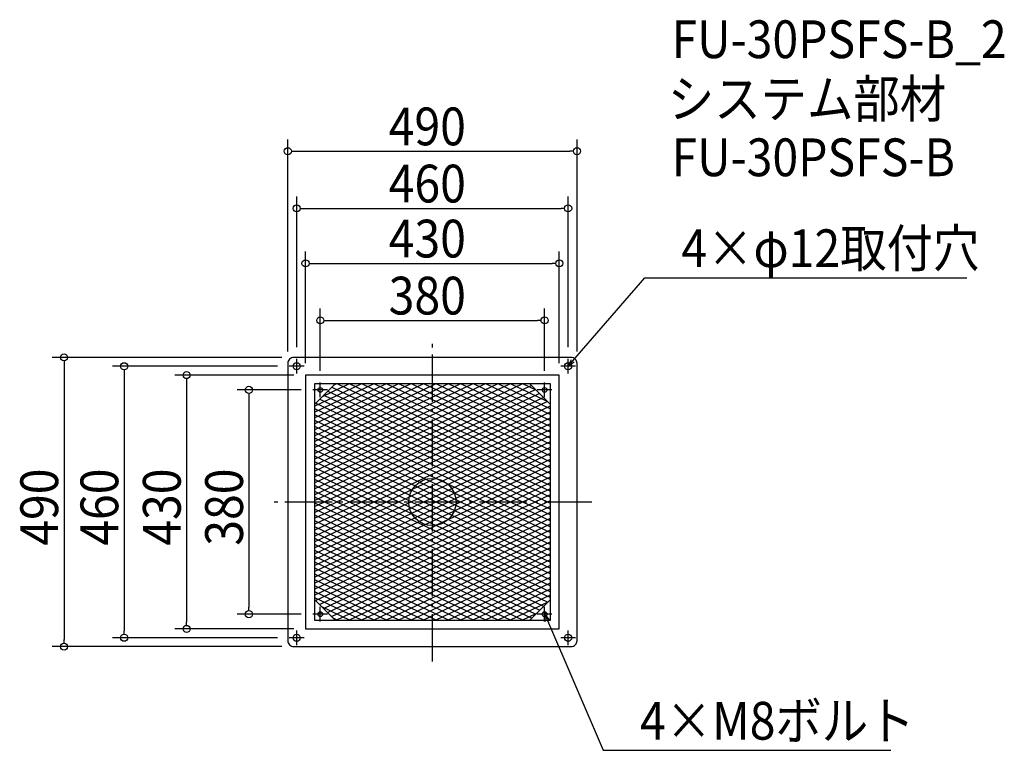
# Model space of a CAD drawing. Extents: x -699 to 969, y -421 to 817.
import ezdxf

# ---------------------------------------------------------------- set-up
doc = ezdxf.new("R2010")
doc.units = 0
doc.header["$LTSCALE"] = 20
doc.header["$MEASUREMENT"] = 0
doc.header["$PDMODE"] = 3
doc.header["$PDSIZE"] = -2
doc.linetypes.add('DASHDOT', pattern=[5.5, 4, -0.6, 0.3, -0.6])
doc.layers.get('0').update_dxf_attribs({"linetype": 'CONTINUOUS'})
for name, color, linetype in [('ARRANGE', 1, 'CONTINUOUS'), ('BASIS', 6, 'DASHDOT'), ('DETAIL', 5, 'CONTINUOUS'), ('DETAIL___1', 5, 'CONTINUOUS'), ('ETC', 61, 'CONTINUOUS'), ('FIX', 11, 'CONTINUOUS'), ('NOTE', 4, 'CONTINUOUS'), ('OUTLINE', 3, 'CONTINUOUS'), ('SIZE', 30, 'CONTINUOUS')]:
    doc.layers.add(name, color=color, linetype=linetype)
doc.styles.get("Standard").update_dxf_attribs({"font": 'SIMPLEX.shx', "width": 0.9, "height": 64, "bigfont": 'BIGFONT.shx'})

# ---------------------------------------------------------------- blocks, each defined once
blk = doc.blocks.new('*X76')
at = {"color": 0}
for p, q in [((-177.3, 187.7), (-15.8, 110.8)), ((-170.5, 194.5), (-15.8, 120.8)), ((-161.1, 200), (-15.8, 130.8)), ((-140.1, 200), (-15.8, 140.8)), ((-119.1, 200), (-15.8, 150.8)), ((-98.1, 200), (-15.8, 160.8)), ((-77.1, 200), (-15.8, 170.8)), ((-56.1, 200), (-15.8, 180.8)), ((-35.1, 200), (-15.8, 190.8)), ((-15.8, 190.8), (200, 88.1)), ((-14.1, 200), (200, 98.1)), ((6.9, 200), (200, 108.1)), ((27.9, 200), (200, 118.1)), ((48.9, 200), (200, 128.1)), ((69.9, 200), (200, 138.1)), ((90.9, 200), (200, 148.1)), ((111.9, 200), (200, 158.1)), ((132.9, 200), (194.1, 170.9)), ((153.9, 200), (175, 190)), ((-197.6, 167.4), (-15.8, 80.8)), ((-190.8, 174.2), (-15.8, 90.8)), ((-184, 181), (-15.8, 100.8)), ((-15.8, 180.8), (200, 78.1)), ((-15.8, 170.8), (200, 68.1)), ((-200, 158.5), (-15.8, 70.8)), ((-15.8, 160.8), (200, 58.1)), ((-15.8, 150.8), (200, 48.1)), ((-200, 148.5), (-15.8, 60.8)), ((-200, 138.5), (-15.8, 50.8)), ((-15.8, 140.8), (200, 38.1)), ((-200, 128.5), (-15.8, 40.8)), ((-200, 118.5), (-21.7, 33.6)), ((-15.8, 130.8), (200, 28.1)), ((-15.8, 120.8), (200, 18.1)), ((-200, 108.5), (-29.3, 27.3)), ((-15.8, 110.8), (200, 8.1)), ((-15.8, 100.8), (182.9, 6.2)), ((-200, 98.5), (-34.7, 19.8)), ((-200, 88.5), (-38.3, 11.5)), ((-15.8, 90.8), (161.9, 6.2)), ((-200, 78.5), (-39.9, 2.3)), ((-200, 68.5), (-56, 0)), ((-15.8, 80.8), (140.9, 6.2)), ((-15.8, 70.8), (119.9, 6.2)), ((-200, 58.5), (-77, 0)), ((-15.8, 60.8), (98.9, 6.2)), ((-15.8, 50.8), (77.9, 6.2)), ((-200, 48.5), (-98, 0)), ((-200, 38.5), (-119, 0)), ((-21.7, 33.6), (-15.8, 30.8)), ((-15.8, 40.8), (56.9, 6.2)), ((-200, 28.5), (-140, 0)), ((-200, 18.5), (-161, 0)), ((-34.7, 19.8), (-15.8, 10.8)), ((-29.3, 27.3), (-15.8, 20.8)), ((-15.8, 30.8), (35.9, 6.2)), ((-15.8, 20.8), (14.9, 6.2)), ((-200, 8.5), (-182, 0)), ((-182, 0), (0, -86.7)), ((-161, 0), (0, -76.7)), ((-140, 0), (0, -66.7)), ((-119, 0), (0, -56.7)), ((-98, 0), (0, -46.7)), ((-77, 0), (-34.5, -20.3)), ((-56, 0), (-39.2, -8)), ((-39.9, 2.3), (-35.1, 0)), ((-38.3, 11.5), (-14.1, 0)), ((-35.1, 0), (0, -16.7)), ((-15.8, 10.8), (-6.1, 6.2)), ((-14.1, 0), (0, -6.7)), ((-6.1, 6.2), (0, 3.3)), ((0, 3.3), (6.9, 0)), ((6.9, 0), (37.3, -14.5)), ((14.9, 6.2), (27.9, 0)), ((27.9, 0), (39.6, -5.6)), ((35.9, 6.2), (39.8, 4.4)), ((39.8, 4.4), (48.9, 0)), ((48.9, 0), (200, -71.9)), ((56.9, 6.2), (69.9, 0)), ((69.9, 0), (200, -61.9)), ((77.9, 6.2), (90.9, 0)), ((90.9, 0), (200, -51.9)), ((98.9, 6.2), (111.9, 0)), ((111.9, 0), (200, -41.9)), ((119.9, 6.2), (132.9, 0)), ((132.9, 0), (200, -31.9)), ((140.9, 6.2), (153.9, 0)), ((153.9, 0), (200, -21.9)), ((161.9, 6.2), (174.9, 0)), ((174.9, 0), (200, -11.9)), ((182.9, 6.2), (195.9, 0)), ((195.9, 0), (200, -1.9)), ((-200, -1.5), (0, -96.7)), ((-200, -11.5), (0, -106.7)), ((-39.2, -8), (0, -26.7)), ((0, -6.7), (33.1, -22.5)), ((37.3, -14.5), (200, -91.9)), ((39.6, -5.6), (200, -81.9)), ((-200, -21.5), (0, -116.7)), ((-200, -31.5), (0, -126.7)), ((-34.5, -20.3), (0, -36.7)), ((0, -16.7), (27, -29.5)), ((0, -26.7), (18.5, -35.5)), ((27, -29.5), (200, -111.9)), ((33.1, -22.5), (200, -101.9)), ((-200, -41.5), (0, -136.7)), ((0, -36.7), (6, -39.5)), ((0, -46.7), (200, -141.9)), ((6, -39.5), (200, -131.9)), ((18.5, -35.5), (200, -121.9)), ((-200, -51.5), (0, -146.7)), ((-200, -61.5), (0, -156.7)), ((0, -56.7), (200, -151.9)), ((0, -66.7), (200, -161.9)), ((-200, -71.5), (0, -166.7)), ((-200, -81.5), (0, -176.7)), ((0, -76.7), (195.3, -169.7)), ((-200, -91.5), (0, -186.7)), ((0, -86.7), (188.5, -176.5)), ((0, -96.7), (181.8, -183.2)), ((-200, -101.5), (0, -196.7)), ((-200, -111.5), (-14, -200)), ((0, -106.7), (175, -190)), ((0, -116.7), (168.2, -196.8)), ((-200, -121.5), (-35, -200)), ((-200, -131.5), (-56, -200)), ((0, -126.7), (154, -200)), ((-200, -141.5), (-77, -200)), ((0, -136.7), (133, -200)), ((0, -146.7), (112, -200)), ((-200, -151.5), (-98, -200)), ((-200, -161.5), (-119, -200)), ((0, -156.7), (91, -200)), ((0, -166.7), (70, -200)), ((-187.7, -177.3), (-140, -200)), ((0, -176.7), (49, -200)), ((-190.4, -186), (-186.7, -187.8)), ((-168.6, -196.4), (-161, -200)), ((0, -186.7), (28, -200)), ((0, -196.7), (7, -200)), ((188.3, -186.4), (193.9, -189))]:
    blk.add_line(p, q, dxfattribs=at)
blk = doc.blocks.new('*X77')
at = {"color": 0}
for p, q in [((-200, 112.4), (-15.9, 200)), ((-200, 122.4), (-36.9, 200)), ((-200, 132.4), (-57.9, 200)), ((-200, 142.4), (-78.9, 200)), ((-200, 152.4), (-99.9, 200)), ((-200, 162.4), (-120.9, 200)), ((-200, 102.4), (-15.8, 190.1)), ((-186, 179), (-141.9, 200)), ((-166.9, 198.1), (-162.9, 200)), ((-15.8, 120.1), (152.1, 200)), ((-15.8, 130.1), (131.1, 200)), ((-15.8, 140.1), (110.1, 200)), ((-15.8, 150.1), (89.1, 200)), ((-15.8, 160.1), (68.1, 200)), ((-15.8, 170.1), (47.1, 200)), ((-15.8, 180.1), (26.1, 200)), ((-15.8, 190.1), (5.1, 200)), ((-15.8, 110.1), (167.6, 197.4)), ((-15.8, 100.1), (174.4, 190.6)), ((-15.8, 90.1), (181.1, 183.9)), ((-200, 92.4), (-15.8, 180.1)), ((-200, 82.4), (-15.8, 170.1)), ((-15.8, 80.1), (187.9, 177.1)), ((-15.8, 70.1), (194.7, 170.3)), ((-200, 72.4), (-15.8, 160.1)), ((-15.8, 60.1), (200, 162.8)), ((-15.8, 50.1), (200, 152.8)), ((-200, 62.4), (-15.8, 150.1)), ((-200, 52.4), (-15.8, 140.1)), ((-15.8, 40.1), (200, 142.8)), ((-200, 42.4), (-15.8, 130.1)), ((-200, 32.4), (-15.8, 120.1)), ((-15.8, 30.1), (200, 132.8)), ((-15.8, 20.1), (200, 122.8)), ((-200, 22.4), (-15.8, 110.1)), ((-15.8, 10.1), (200, 112.8)), ((-2.9, 6.2), (200, 102.8)), ((-200, 12.4), (-15.8, 100.1)), ((-200, 2.4), (-15.8, 90.1)), ((18.1, 6.2), (200, 92.8)), ((-183.9, 0), (-15.8, 80.1)), ((-162.9, 0), (-15.8, 70.1)), ((39.1, 6.2), (200, 82.8)), ((60.1, 6.2), (200, 72.8)), ((-141.9, 0), (-15.8, 60.1)), ((-120.9, 0), (-15.8, 50.1)), ((81.1, 6.2), (200, 62.8)), ((102.1, 6.2), (200, 52.8)), ((-99.9, 0), (-15.8, 40.1)), ((123.1, 6.2), (200, 42.8)), ((-78.9, 0), (-33.7, 21.5)), ((-39, 9), (-15.8, 20.1)), ((-33.7, 21.5), (-15.8, 30.1)), ((144.1, 6.2), (200, 32.8)), ((165.1, 6.2), (200, 22.8)), ((-57.9, 0), (-39, 9)), ((-36.9, 0), (-15.8, 10.1)), ((-15.9, 0), (-2.9, 6.2)), ((0, -2.4), (5.1, 0)), ((5.1, 0), (18.1, 6.2)), ((26.1, 0), (39.1, 6.2)), ((26.9, -29.6), (89.1, 0)), ((39.9, -3.4), (47.1, 0)), ((47.1, 0), (60.1, 6.2)), ((68.1, 0), (81.1, 6.2)), ((89.1, 0), (102.1, 6.2)), ((110.1, 0), (123.1, 6.2)), ((131.1, 0), (144.1, 6.2)), ((152.1, 0), (165.1, 6.2)), ((173.1, 0), (186.1, 6.2)), ((186.1, 6.2), (200, 12.8)), ((194.1, 0), (200, 2.8)), ((-200, -67.6), (-57.9, 0)), ((-200, -57.6), (-78.9, 0)), ((-200, -47.6), (-99.9, 0)), ((-200, -37.6), (-120.9, 0)), ((-200, -27.6), (-141.9, 0)), ((-200, -17.6), (-162.9, 0)), ((-200, -7.6), (-183.9, 0)), ((-200, -77.6), (-40, -1.4)), ((-200, -87.6), (-38.5, -10.8)), ((-40, -1.4), (-36.9, 0)), ((-38.5, -10.8), (-15.9, 0)), ((-35.1, -19.1), (0, -2.4)), ((-29.9, -26.6), (0, -12.4)), ((0, -92.4), (194.1, 0)), ((0, -82.4), (173.1, 0)), ((0, -72.4), (152.1, 0)), ((0, -62.4), (131.1, 0)), ((0, -52.4), (110.1, 0)), ((0, -12.4), (26.1, 0)), ((0, -22.4), (39.9, -3.4)), ((0, -102.4), (200, -7.2)), ((0, -32.4), (37.2, -14.7)), ((37.2, -14.7), (68.1, 0)), ((-200, -97.6), (-35.1, -19.1)), ((-200, -107.6), (-29.9, -26.6)), ((-200, -117.6), (-22.5, -33.1)), ((-22.5, -33.1), (0, -22.4)), ((-12, -38.1), (0, -32.4)), ((0, -112.4), (200, -17.2)), ((0, -122.4), (200, -27.2)), ((6, -39.5), (26.9, -29.6)), ((-200, -127.6), (-12, -38.1)), ((-200, -137.6), (0, -42.4)), ((0, -132.4), (200, -37.2)), ((0, -42.4), (6, -39.5)), ((0, -142.4), (200, -47.2)), ((-200, -147.6), (0, -52.4)), ((-200, -157.6), (0, -62.4)), ((0, -152.4), (200, -57.2)), ((-198.2, -166.8), (0, -72.4)), ((-191.4, -173.6), (0, -82.4)), ((0, -162.4), (200, -67.2)), ((0, -172.4), (200, -77.2)), ((-184.7, -180.3), (0, -92.4)), ((0, -182.4), (200, -87.2)), ((0, -192.4), (200, -97.2)), ((-177.9, -187.1), (0, -102.4)), ((-171.1, -193.9), (0, -112.4)), ((5.1, -200), (200, -107.2)), ((-162.9, -200), (0, -122.4)), ((-141.9, -200), (0, -132.4)), ((26.1, -200), (200, -117.2)), ((47.1, -200), (200, -127.2)), ((-120.9, -200), (0, -142.4)), ((68.1, -200), (200, -137.2)), ((89.1, -200), (200, -147.2)), ((-99.9, -200), (0, -152.4)), ((-78.9, -200), (0, -162.4)), ((110.1, -200), (200, -157.2)), ((-57.9, -200), (0, -172.4)), ((-36.9, -200), (0, -182.4)), ((131.1, -200), (195.9, -169.1)), ((-15.9, -200), (0, -192.4)), ((152.1, -200), (176.8, -188.2))]:
    blk.add_line(p, q, dxfattribs=at)
blk = doc.blocks.new('_OPEN30')
at = {"color": 0, "linetype": 'ByBlock'}
for p, q in [((-1, 0.27), (0, 0)), ((0, 0), (-1, -0.27)), ((0, 0), (-1, 0))]:
    blk.add_line(p, q, dxfattribs=at)

msp = doc.modelspace()

# ---------------------------------------------------------------- linework, layer by layer
at = {"layer": 'ARRANGE'}
msp.add_circle((0, 0), 40, dxfattribs=at)
msp.add_point((0, 0), dxfattribs=at)
at = {"layer": 'BASIS'}
for p, q in [((0, -270), (0, 270)), ((270, 0), (-270, 0))]:
    msp.add_line(p, q, dxfattribs=at)
at = {"layer": 'DETAIL'}
for p, q in [((-165, 200), (-200, 165)), ((200, 165), (165, 200)), ((-200, -165), (-165, -200)), ((165, -200), (200, -165))]:
    msp.add_line(p, q, dxfattribs=at)
msp.add_lwpolyline([(-235, -245), (235, -245, 0.414214), (245, -235), (245, 235, 0.414214), (235, 245), (-235, 245, 0.414214), (-245, 235), (-245, -235, 0.414214)], format="xyb", close=True, dxfattribs=at)
for points in [[(-215, -215), (215, -215), (215, 215), (-215, 215)], [(-200, -200), (200, -200), (200, 200), (-200, 200)]]:
    msp.add_lwpolyline(points, close=True, dxfattribs=at)
at = {"layer": 'FIX'}
for centre, radius in [((-230, 230), 6), ((230, 230), 6), ((-190, 190), 4), ((190, 190), 4), ((-190, -190), 4), ((190, -190), 4), ((-230, -230), 6), ((230, -230), 6)]:
    msp.add_circle(centre, radius, dxfattribs=at)
at = {"layer": 'NOTE'}
for p, q in [((-230, 217.5), (-230, 242.5)), ((230, 217.5), (230, 242.5)), ((-217.5, 230), (-242.5, 230)), ((242.5, 230), (217.5, 230)), ((-190, 177.5), (-190, 202.5)), ((190, 177.5), (190, 202.5)), ((-177.5, 190), (-202.5, 190)), ((202.5, 190), (177.5, 190)), ((-190, -202.5), (-190, -177.5)), ((190, -202.5), (190, -177.5)), ((-177.5, -190), (-202.5, -190)), ((202.5, -190), (177.5, -190)), ((-217.5, -230), (-242.5, -230)), ((-230, -242.5), (-230, -217.5)), ((242.5, -230), (217.5, -230)), ((230, -242.5), (230, -217.5))]:
    msp.add_line(p, q, dxfattribs=at)
for points in [[(237.9, 239.1), (359.8, 379.9), (905.7, 379.9)], [(194.8, -201), (289.6, -420.6), (776.8, -420.6)]]:
    msp.add_lwpolyline(points, dxfattribs=at)
at = {"layer": 'OUTLINE'}
msp.add_line((-165, 200), (-200, 165), dxfattribs=at)
msp.add_lwpolyline([(-235, -245), (235, -245, 0.414214), (245, -235), (245, 235, 0.414214), (235, 245), (-235, 245, 0.414214), (-245, 235), (-245, -235, 0.414214)], format="xyb", close=True, dxfattribs=at)
at = {"layer": 'SIZE'}
for p, q in [((-245, 255), (-245, 614.3)), ((245, 255), (245, 614.3)), ((-239, 594.3), (-233, 594.3)), ((-233, 594.3), (233, 594.3)), ((239, 594.3), (233, 594.3)), ((-230, 262.5), (-230, 517.5)), ((230, 262.5), (230, 517.5)), ((-224, 497.5), (-218, 497.5)), ((-218, 497.5), (218, 497.5)), ((224, 497.5), (218, 497.5)), ((-215, 235), (-215, 424.3)), ((215, 235), (215, 424.3)), ((-209, 404.3), (-203, 404.3)), ((-203, 404.3), (203, 404.3)), ((209, 404.3), (203, 404.3)), ((-190, 222.5), (-190, 327.7)), ((190, 222.5), (190, 327.7)), ((-184, 307.7), (-178, 307.7)), ((-178, 307.7), (178, 307.7)), ((184, 307.7), (178, 307.7)), ((-255, 245), (-644.2, 245)), ((-624.2, 239), (-624.2, 233)), ((-624.2, 233), (-624.2, -233)), ((-262.5, 230), (-542.3, 230)), ((-522.3, 224), (-522.3, 218)), ((-522.3, 218), (-522.3, -218)), ((-235, 215), (-436.5, 215)), ((-416.5, 209), (-416.5, 203)), ((-416.5, 203), (-416.5, -203)), ((-222.5, 190), (-331, 190)), ((-311, 184), (-311, 178)), ((-311, 178), (-311, -178)), ((-311, -184), (-311, -178)), ((-222.5, -190), (-331, -190)), ((-235, -215), (-436.5, -215)), ((-416.5, -209), (-416.5, -203)), ((-624.2, -239), (-624.2, -233)), ((-262.5, -230), (-542.3, -230)), ((-522.3, -224), (-522.3, -218)), ((-255, -245), (-644.2, -245))]:
    msp.add_line(p, q, dxfattribs=at)
for centre in [(-245, 594.3), (245, 594.3), (-230, 497.5), (230, 497.5), (-215, 404.3), (215, 404.3), (-190, 307.7), (190, 307.7), (-624.2, 245), (-522.3, 230), (-416.5, 215), (-311, 190), (-311, -190), (-416.5, -215), (-522.3, -230), (-624.2, -245)]:
    msp.add_circle(centre, 6, dxfattribs=at)

# ---------------------------------------------------------------- block references
at = {"layer": 'DETAIL___1', "linetype": 'Continuous'}
for name in ['*X76', '*X77']:
    msp.add_blockref(name, (0, 0), dxfattribs=at)
at = {"layer": 'NOTE', "yscale": 12, "zscale": 12}
for p, xscale, rotation in [((230, 230), 11.99999999999995, 229.1108609876726), ((190, -190), 11.99999999999992, 113.3627683105993)]:
    msp.add_blockref('_OPEN30', p, dxfattribs=dict(at, xscale=xscale, rotation=rotation))

# ---------------------------------------------------------------- texts
at = {"layer": 'ETC', "width": 0.9}
for s, p in [('FU-30PSFS-B_2', (405.2, 752)), ('システム部材', (399, 651.1)), ('FU-30PSFS-B', (405.2, 552))]:
    msp.add_text(s, height=64, dxfattribs=at).set_placement(p)
at = {"layer": 'NOTE', "width": 0.9}
for s, p in [('4×φ12取付穴', (421.8, 397.9)), ('4×M8ボルト', (351.6, -402.6))]:
    msp.add_text(s, height=64, dxfattribs=at).set_placement(p)
at = {"layer": 'SIZE', "width": 0.9}
for s, p in [('490', (-74.1, 604.3)), ('460', (-74.1, 507.5)), ('430', (-74.1, 414.3)), ('380', (-74.1, 317.7))]:
    msp.add_text(s, height=64, dxfattribs=at).set_placement(p)
for s, p in [('490', (-634.2, -74.1)), ('460', (-532.3, -74.1)), ('430', (-426.5, -74.1)), ('380', (-321, -74.1))]:
    msp.add_text(s, height=64, rotation=90, dxfattribs=at).set_placement(p)

doc.saveas('drawing.dxf')
